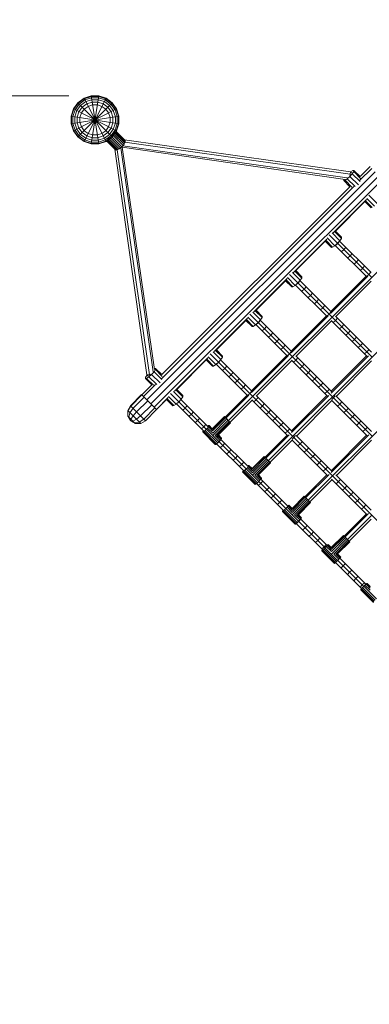
# Model space of a CAD drawing. Units: millimetres. Extents: x 12787 to 34796, y -2374 to 28330.
# Drawn here: x 18792 to 19571, y 19892 to 22090 of the extents above; entities that cross this region are included whole.
import ezdxf

# ---------------------------------------------------------------- set-up
doc = ezdxf.new("R2010")
doc.units = ezdxf.units.MM
doc.linetypes.add('ACAD_ISO03W100', pattern=[30, 12, -18])
for name, color, linetype, lineweight in [('InterSystem-dimension', 7, 'Continuous', 5), ('InterSystem-safety area', 7, 'ACAD_ISO03W100', 30), ('LINARIUM_Nr_Pióra__7', 7, 'Continuous', 0)]:
    doc.layers.add(name, color=color, linetype=linetype, lineweight=lineweight)
doc.styles.add('arial', font='arial.ttf')
doc.dimstyles.new('IS_1-50(mm)', dxfattribs={"dimtxt": 200, "dimasz": 200, "dimexe": 10, "dimexo": 50, "dimgap": 20, "dimtad": 1, "dimdec": 0, "dimrnd": 0.5, "dimzin": 0, "dimtxsty": 'arial', "dimcen": 100, "dimclrd": 256, "dimclre": 256, "dimclrt": 256, "dimadec": 1, "dimazin": 0, "dimtfac": 1, "dimtdec": 0, "dimtmove": 0, "dimatfit": 3, "dimfxl": 0, "dimtolj": 1, "dimtzin": 0, "dimlwd": -1, "dimlwe": -1, "dimarcsym": 0})

# ---------------------------------------------------------------- blocks, each defined once
blk = doc.blocks.new('mont blanc 5')
at = {"layer": 'InterSystem-safety area', "ltscale": 20, "flags": 128}
blk.add_lwpolyline([(8052.4, -655.3), (7523.7, 68.7, 0.038687), (7423.2, 186), (2521.6, 5087.6, 0.198912), (1814.5, 5380.5), (-1147.4, 5380.5, -0.198912), (-1854.5, 5673.4), (-2085.6, 5904.6, 0.414214), (-2481.6, 5904.6), (-2779, 5607.2, -0.414214), (-3486.1, 5607.2), (-3501.1, 5622.2, 1.022026), (-5631.9, 3511.4), (-5606.9, 3486.4, -0.414214), (-5606.9, 2779.3), (-5904, 2482.2, 0.414214), (-5904, 2086.2), (-5673.4, 1855.6, -0.198912), (-5380.5, 1148.5), (-5380.5, -1814.5, 0.198912), (-5087.6, -2521.6), (-5075.8, -2533.4, -0.413908), (-5075.6, -2957.4), (-5336.2, -3218.6, 1), (-3212.7, -5337.7), (-2954.7, -5079.2, -0.414519), (-2530.2, -5079), (-2521.6, -5087.6, 0.198912), (-1814.5, -5380.5), (1814.5, -5380.5, 0.198912), (2521.6, -5087.6), (3970.4, -3638.8, -0.461006), (6547.8, -3841.7), (7141.2, -4658.4, 0.414214), (8538, -4879.6), (9018.6, -4530.5, 0.414213), (9239.8, -3133.7), (8385.7, -1958.1, -0.182231), (8292.3, -1617.9, 0.195637), (7965.1, -535.8)], format="xyb", dxfattribs=at)
at = {"layer": 'LINARIUM_Nr_Pióra__7', "linetype": 'Continuous'}
for p, q in [((-4603.7, 4580.3), (-4593.7, 4593.9)), ((-4602.8, 4579.8), (-4593, 4593.2)), ((-4580.1, 4603.9), (-4593.7, 4593.9)), ((-4593.7, 4517.6), (-4517.4, 4593.9)), ((-4593.7, 4593.9), (-4517.4, 4517.6)), ((-4593, 4593.2), (-4579.6, 4603)), ((-4578.3, 4600.5), (-4591, 4591.2)), ((-4587.9, 4588.1), (-4576.3, 4596.5)), ((-4564, 4609.1), (-4580.1, 4603.9)), ((-4580.1, 4603.9), (-4531, 4507.6)), ((-4531, 4603.9), (-4580.1, 4507.6)), ((-4563.8, 4608.1), (-4579.6, 4603)), ((-4578.3, 4600.5), (-4563.4, 4605.3)), ((-4576.3, 4596.5), (-4562.7, 4600.9)), ((-4573.8, 4591.5), (-4561.8, 4595.4)), ((-4564, 4609.1), (-4547.1, 4502.4)), ((-4547.1, 4609.1), (-4564, 4502.4)), ((-4564, 4609.1), (-4547.1, 4609.1)), ((-4547.2, 4608.1), (-4563.8, 4608.1)), ((-4563.4, 4605.3), (-4547.7, 4605.3)), ((-4548.4, 4600.9), (-4562.7, 4600.9)), ((-4549.3, 4595.4), (-4561.8, 4595.4)), ((-4549.3, 4595.4), (-4537.3, 4591.5)), ((-4534.8, 4596.5), (-4548.4, 4600.9)), ((-4532.8, 4600.5), (-4547.7, 4605.3)), ((-4547.2, 4608.1), (-4531.5, 4603)), ((-4531, 4603.9), (-4547.1, 4609.1)), ((-4534.8, 4596.5), (-4523.2, 4588.1)), ((-4532.8, 4600.5), (-4520.1, 4591.2)), ((-4518, 4593.2), (-4531.5, 4603)), ((-4531, 4603.9), (-4517.4, 4593.9)), ((-4508.3, 4579.8), (-4518, 4593.2)), ((-4517.4, 4593.9), (-4507.4, 4580.3)), ((-4603.7, 4580.3), (-4608.9, 4564.2)), ((-4607.9, 4564), (-4602.8, 4579.8)), ((-4605.1, 4563.6), (-4600.2, 4578.5)), ((-4603.7, 4531.2), (-4507.4, 4580.3)), ((-4603.7, 4580.3), (-4507.4, 4531.2)), ((-4600.7, 4562.9), (-4596.3, 4576.5)), ((-4600.2, 4578.5), (-4591, 4591.2)), ((-4596.3, 4576.5), (-4587.9, 4588.1)), ((-4591.3, 4574), (-4595.2, 4562)), ((-4583.9, 4584.2), (-4591.3, 4574)), ((-4589.1, 4561.1), (-4585.8, 4571.2)), ((-4585.8, 4571.2), (-4579.6, 4579.8)), ((-4583.9, 4584.2), (-4573.8, 4591.5)), ((-4579.6, 4579.8), (-4571, 4586)), ((-4571, 4586), (-4560.9, 4589.3)), ((-4560.9, 4589.3), (-4550.2, 4589.3)), ((-4550.2, 4589.3), (-4540.1, 4586)), ((-4540.1, 4586), (-4531.5, 4579.8)), ((-4527.1, 4584.2), (-4537.3, 4591.5)), ((-4525.2, 4571.2), (-4531.5, 4579.8)), ((-4519.7, 4574), (-4527.1, 4584.2)), ((-4522, 4561.1), (-4525.2, 4571.2)), ((-4523.2, 4588.1), (-4514.8, 4576.5)), ((-4520.1, 4591.2), (-4510.8, 4578.5)), ((-4519.7, 4574), (-4515.9, 4562)), ((-4514.8, 4576.5), (-4510.3, 4562.9)), ((-4506, 4563.6), (-4510.8, 4578.5)), ((-4503.2, 4564), (-4508.3, 4579.8)), ((-4507.4, 4580.3), (-4502.2, 4564.2)), ((-4608.9, 4564.2), (-4608.9, 4547.3)), ((-4608.9, 4547.3), (-4502.2, 4564.2)), ((-4608.9, 4564.2), (-4502.2, 4547.3)), ((-4607.9, 4564), (-4607.9, 4547.4)), ((-4605.1, 4547.9), (-4605.1, 4563.6)), ((-4600.7, 4548.6), (-4600.7, 4562.9)), ((-4600.7, 4548.6), (-4596.3, 4535)), ((-4595.2, 4562), (-4595.2, 4549.5)), ((-4591.3, 4537.5), (-4595.2, 4549.5)), ((-4589.1, 4561.1), (-4589.1, 4550.4)), ((-4589.1, 4550.4), (-4585.8, 4540.3)), ((-4555.5, 4555.8), (-4555.6, 4555.8)), ((-4555.6, 4555.8), (-4555.6, 4555.7)), ((-4555.6, 4555.8), (-4555.6, 4555.8)), ((-4555.6, 4555.8), (-4555.6, 4555.8)), ((-4555.6, 4555.8), (-4555.6, 4555.8)), ((-4555.6, 4555.7), (-4555.6, 4555.7)), ((-4555.6, 4555.7), (-4555.6, 4555.7)), ((-4555.5, 4555.7), (-4555.6, 4555.7)), ((-4555.6, 4555.7), (-4555.6, 4555.7)), ((-4555.5, 4555.8), (-4555.5, 4555.8)), ((-4555.5, 4555.8), (-4555.5, 4555.8)), ((-4555.5, 4555.8), (-4555.5, 4555.8)), ((-4555.5, 4555.8), (-4555.5, 4555.8)), ((-4555.5, 4555.7), (-4555.5, 4555.8)), ((-4555.5, 4555.8), (-4555.5, 4555.8)), ((-4555.5, 4555.7), (-4555.5, 4555.7)), ((-4555.5, 4555.7), (-4555.5, 4555.7)), ((-4555.5, 4555.7), (-4555.5, 4555.7)), ((-4555.5, 4555.7), (-4555.5, 4555.7)), ((-4555.5, 4555.7), (-4555.5, 4555.7)), ((-4525.2, 4540.3), (-4522, 4550.4)), ((-4522, 4550.4), (-4522, 4561.1)), ((-4515.9, 4549.5), (-4519.7, 4537.5)), ((-4515.9, 4549.5), (-4515.9, 4562)), ((-4510.3, 4548.6), (-4514.8, 4535)), ((-4510.3, 4548.6), (-4510.3, 4562.9)), ((-4506, 4563.6), (-4506, 4547.9)), ((-4503.2, 4547.4), (-4503.2, 4564)), ((-4502.2, 4547.3), (-4502.2, 4564.2)), ((-4603.7, 4531.2), (-4608.9, 4547.3)), ((-4607.9, 4547.4), (-4602.8, 4531.7)), ((-4605.1, 4547.9), (-4600.2, 4533)), ((-4603.7, 4531.2), (-4593.7, 4517.6)), ((-4593, 4518.3), (-4602.8, 4531.7)), ((-4600.2, 4533), (-4591, 4520.3)), ((-4587.9, 4523.4), (-4596.3, 4535)), ((-4591.3, 4537.5), (-4583.9, 4527.3)), ((-4579.6, 4531.7), (-4585.8, 4540.3)), ((-4583.9, 4527.3), (-4573.8, 4519.9)), ((-4579.6, 4531.7), (-4571, 4525.4)), ((-4540.1, 4525.4), (-4531.5, 4531.7)), ((-4537.3, 4519.9), (-4527.1, 4527.3)), ((-4531.5, 4531.7), (-4525.2, 4540.3)), ((-4527.1, 4527.3), (-4519.7, 4537.5)), ((-4514.8, 4535), (-4523.2, 4523.4)), ((-4510.8, 4533), (-4520.1, 4520.3)), ((-4508.3, 4531.7), (-4518, 4518.3)), ((-4507.4, 4531.2), (-4517.4, 4517.6)), ((-4512.7, 4527.7), (-4489.5, 4504.5)), ((-4511, 4529.3), (-4488.7, 4507.1)), ((-4506, 4547.9), (-4510.8, 4533)), ((-4509.9, 4530.4), (-4488.7, 4509.2)), ((-4489.8, 4511), (-4509.5, 4530.8)), ((-4503.2, 4547.4), (-4508.3, 4531.7)), ((-4502.2, 4547.3), (-4507.4, 4531.2)), ((-4593.7, 4517.6), (-4580.1, 4507.6)), ((-4593, 4518.3), (-4579.6, 4508.5)), ((-4591, 4520.3), (-4578.3, 4511)), ((-4576.3, 4515), (-4587.9, 4523.4)), ((-4580.1, 4507.6), (-4564, 4502.4)), ((-4579.6, 4508.5), (-4563.8, 4503.4)), ((-4578.3, 4511), (-4563.4, 4506.2)), ((-4576.3, 4515), (-4562.7, 4510.5)), ((-4573.8, 4519.9), (-4561.8, 4516.1)), ((-4571, 4525.4), (-4560.9, 4522.2)), ((-4547.7, 4506.2), (-4563.4, 4506.2)), ((-4548.4, 4510.5), (-4562.7, 4510.5)), ((-4561.8, 4516.1), (-4549.3, 4516.1)), ((-4550.2, 4522.2), (-4560.9, 4522.2)), ((-4540.1, 4525.4), (-4550.2, 4522.2)), ((-4549.3, 4516.1), (-4537.3, 4519.9)), ((-4548.4, 4510.5), (-4534.8, 4515)), ((-4547.7, 4506.2), (-4532.8, 4511)), ((-4547.2, 4503.4), (-4531.5, 4508.5)), ((-4531, 4507.6), (-4547.1, 4502.4)), ((-4534.8, 4515), (-4523.2, 4523.4)), ((-4520.1, 4520.3), (-4532.8, 4511)), ((-4531.5, 4508.5), (-4518, 4518.3)), ((-4517.4, 4517.6), (-4531, 4507.6)), ((-4511, 4489.8), (-4530.8, 4509.5)), ((-4530.4, 4509.9), (-4509.2, 4488.7)), ((-4507.1, 4488.7), (-4529.3, 4511)), ((-4527.7, 4512.7), (-4504.5, 4489.5)), ((-4501.6, 4490.9), (-4525.5, 4514.9)), ((-4498.6, 4493.1), (-4522.9, 4517.4)), ((-4495.7, 4495.7), (-4520.2, 4520.2)), ((-4493.1, 4498.6), (-4517.4, 4522.9)), ((-4514.9, 4525.5), (-4490.9, 4501.6)), ((-4489.5, 4504.5), (-4490.9, 4501.6)), ((-3986.5, 4439.8), (-4490.1, 4511.3)), ((-4488.7, 4507.1), (-4489.5, 4504.5)), ((-4489.3, 4510.3), (-4488.7, 4509.2)), ((-3986.9, 4434.5), (-4489, 4506.1)), ((-4488.7, 4509.2), (-4488.7, 4507.1)), ((-4547.1, 4502.4), (-4564, 4502.4)), ((-4547.2, 4503.4), (-4563.8, 4503.4)), ((-4439.8, 3986.5), (-4511.3, 4490.1)), ((-4509.2, 4488.7), (-4510.3, 4489.3)), ((-4507.1, 4488.7), (-4509.2, 4488.7)), ((-4504.5, 4489.5), (-4507.1, 4488.7)), ((-4506.1, 4489), (-4434.5, 3986.9)), ((-4501.6, 4490.9), (-4504.5, 4489.5)), ((-4498.6, 4493.1), (-4501.6, 4490.9)), ((-4495.7, 4495.7), (-4498.6, 4493.1)), ((-4497.9, 4493.6), (-4426.1, 3993.5)), ((-4493.1, 4498.6), (-4495.7, 4495.7)), ((-4495.2, 4495.2), (-3998.5, 4423.1)), ((-4423.1, 3998.5), (-4495.2, 4495.2)), ((-4493.6, 4497.9), (-3993.5, 4426.1)), ((-4490.9, 4501.6), (-4493.1, 4498.6)), ((-4440.2, 3931.1), (-3931.1, 4440.2)), ((-3986.5, 4439.8), (-3986.9, 4434.5)), ((-3986.5, 4439.8), (-3984.2, 4437.5)), ((-3986.3, 4439.6), (-3981.3, 4442.9)), ((-3982.2, 4435.4), (-3978.9, 4440.5)), ((-3981.3, 4442.9), (-3978.6, 4443.2)), ((-3978.6, 4443.2), (-3978.9, 4440.5)), ((-3963.6, 4425.1), (-3978.9, 4440.5)), ((-3978.6, 4443.2), (-3964.8, 4429.3)), ((-3965.1, 4421), (-3938.5, 4447.6)), ((-3942.5, 4451.6), (-3964.8, 4429.3)), ((-3922.3, 4431.4), (-4431.4, 3922.3)), ((-3914.5, 4423.6), (-4423.6, 3914.5)), ((-4001.2, 4420.5), (-4000.9, 4422.9)), ((-3998.5, 4420.9), (-4001.2, 4420.5)), ((-3987.4, 4406.7), (-4001.2, 4420.5)), ((-3993.5, 4424.1), (-3998.5, 4420.9)), ((-3998.5, 4420.9), (-3983.2, 4405.6)), ((-3987.5, 4429.5), (-3993.5, 4424.1)), ((-3993.5, 4424.1), (-3976.2, 4406.8)), ((-3986.9, 4434.5), (-3988, 4431.6)), ((-3982.2, 4435.4), (-3987.5, 4429.5)), ((-3968.7, 4410.6), (-3987.5, 4429.5)), ((-3986.9, 4434.5), (-3986, 4433.6)), ((-3982.2, 4435.4), (-3964.9, 4418.1)), ((-4407, 3979), (-3979, 4407)), ((-4406.7, 3987.4), (-3987.4, 4406.7)), ((-4024.8, 4303.9), (-3950.3, 4378.3)), ((-3954.2, 4373.6), (-4020, 4307.8)), ((-3954.2, 4373.6), (-3940.4, 4359.7)), ((-3953, 4375.3), (-3937.7, 4360)), ((-3950, 4380.6), (-3932.7, 4363.3)), ((-3945.5, 4387.5), (-3865.6, 4307.6)), ((-4020, 4307.8), (-4006.2, 4294)), ((-4113.2, 4215.5), (-4038.7, 4289.9)), ((-4042.6, 4285.2), (-4108.4, 4219.4)), ((-4028.8, 4271.3), (-4042.6, 4285.2)), ((-4041.4, 4287), (-4026.1, 4271.7)), ((-4038.4, 4292.2), (-4021.1, 4274.9)), ((-4033.9, 4299.1), (-3939.5, 4204.7)), ((-4009.8, 4286.2), (-4027.1, 4303.6)), ((-4021.8, 4306.6), (-4006.5, 4291.3)), ((-4009.8, 4286.2), (-4015.1, 4280.3)), ((-4010.5, 4285.4), (-3940, 4215)), ((-4006.5, 4291.3), (-4009.8, 4286.2)), ((-4006.5, 4291.3), (-4006.2, 4294)), ((-4028.8, 4271.3), (-4026.1, 4271.7)), ((-4021.1, 4274.9), (-4026.1, 4271.7)), ((-4015.1, 4280.3), (-4021.1, 4274.9)), ((-4020.3, 4275.6), (-3949.8, 4205.2)), ((-4019.3, 4276.5), (-4014.8, 4280)), ((-4011.3, 4284.5), (-4014.8, 4280)), ((-4001, 4266.1), (-4006.4, 4261.8)), ((-3996.6, 4271.6), (-4001, 4266.1)), ((-3884.7, 4258.4), (-4258.4, 3884.7)), ((-3987.1, 4252.2), (-3992.5, 4247.9)), ((-3982.7, 4257.7), (-3987.1, 4252.2)), ((-3973.2, 4238.3), (-3968.8, 4243.8)), ((-4094.6, 4205.6), (-4108.4, 4219.4)), ((-3978.6, 4234), (-3973.2, 4238.3)), ((-3964.6, 4220), (-3959.2, 4224.4)), ((-3954.8, 4229.8), (-3959.2, 4224.4)), ((-4201.5, 4127.1), (-4127.1, 4201.5)), ((-4131, 4196.8), (-4196.8, 4131)), ((-4117.2, 4183), (-4131, 4196.8)), ((-4114.5, 4183.3), (-4129.8, 4198.6)), ((-4109.5, 4186.5), (-4126.8, 4203.9)), ((-4122.3, 4210.7), (-4027.9, 4116.3)), ((-4098.1, 4197.8), (-4115.5, 4215.2)), ((-4110.2, 4218.2), (-4094.9, 4202.9)), ((-4098.1, 4197.8), (-4103.5, 4191.9)), ((-4098.9, 4197), (-4028.4, 4126.6)), ((-4094.9, 4202.9), (-4098.1, 4197.8)), ((-4094.6, 4205.6), (-4094.9, 4202.9)), ((-4029.9, 4128.1), (-3951.4, 4206.7)), ((-4029.9, 4124.3), (-3947.5, 4206.7)), ((-3945.3, 4210.4), (-3950.7, 4206)), ((-3945.3, 4210.4), (-3940.9, 4215.8)), ((-4117.2, 4183), (-4114.5, 4183.3)), ((-4114.5, 4183.3), (-4109.5, 4186.5)), ((-4109.5, 4186.5), (-4103.5, 4191.9)), ((-4108.7, 4187.2), (-4038.2, 4116.8)), ((-4103.2, 4191.6), (-4107.7, 4188.1)), ((-4103.2, 4191.6), (-4099.7, 4196.1)), ((-4094.8, 4173.4), (-4089.4, 4177.7)), ((-4089.4, 4177.7), (-4085, 4183.2)), ((-3940.2, 4195.6), (-4018.8, 4117)), ((-3795.4, 4169), (-4169, 3795.4)), ((-4075.5, 4163.9), (-4080.9, 4159.5)), ((-4075.5, 4163.9), (-4071.1, 4169.3)), ((-4057.2, 4155.4), (-4061.6, 4149.9)), ((-4196.8, 4131), (-4183, 4117.2)), ((-4067, 4145.6), (-4061.6, 4149.9)), ((-4053, 4131.6), (-4047.6, 4136)), ((-4047.6, 4136), (-4043.2, 4141.4)), ((-4289.9, 4038.7), (-4215.5, 4113.2)), ((-4202.9, 4094.9), (-4218.2, 4110.2)), ((-4215.2, 4115.5), (-4197.8, 4098.1)), ((-4210.7, 4122.3), (-4116.3, 4027.9)), ((-4186.5, 4109.5), (-4203.9, 4126.8)), ((-4183.3, 4114.5), (-4198.6, 4129.8)), ((-4186.5, 4109.5), (-4191.9, 4103.5)), ((-4186.5, 4109.5), (-4183.3, 4114.5)), ((-4183, 4117.2), (-4183.3, 4114.5)), ((-4118.3, 4039.7), (-4039.7, 4118.3)), ((-4118.3, 4035.9), (-4035.9, 4118.3)), ((-4033.7, 4122.1), (-4039.1, 4117.6)), ((-4029.3, 4127.4), (-4033.7, 4122.1)), ((-4027.2, 4115.6), (-3938.5, 4026.9)), ((-4015.3, 4113.4), (-4019.7, 4108.1)), ((-4019.5, 4117.6), (-3939.1, 4037.3)), ((-4219.4, 4108.4), (-4285.2, 4042.6)), ((-4205.6, 4094.6), (-4219.4, 4108.4)), ((-4205.6, 4094.6), (-4202.9, 4094.9)), ((-4197.8, 4098.1), (-4202.9, 4094.9)), ((-4191.9, 4103.5), (-4197.8, 4098.1)), ((-4197, 4098.9), (-4126.6, 4028.4)), ((-4191.6, 4103.2), (-4196.1, 4099.7)), ((-4188.1, 4107.7), (-4191.6, 4103.2)), ((-4187.2, 4108.7), (-4116.8, 4038.2)), ((-4177.7, 4089.4), (-4183.2, 4085)), ((-4177.7, 4089.4), (-4173.4, 4094.8)), ((-4028.6, 4107.2), (-4107.2, 4028.6)), ((-4029.3, 4107.8), (-3948.9, 4027.5)), ((-4025.1, 4103.6), (-4019.7, 4108.1)), ((-4011, 4089.6), (-4005.7, 4094.1)), ((-4005.7, 4094.1), (-4001.2, 4099.4)), ((-4163.9, 4075.5), (-4169.3, 4071.1)), ((-4163.9, 4075.5), (-4159.5, 4080.9)), ((-4145.6, 4067), (-4149.9, 4061.6)), ((-4080.6, 3706.9), (-3706.9, 4080.6)), ((-3991.7, 4080.1), (-3997, 4075.6)), ((-3987.2, 4085.4), (-3991.7, 4080.1)), ((-3982.9, 4061.5), (-3977.7, 4066)), ((-3973.1, 4071.3), (-3977.7, 4066)), ((-4149.9, 4061.6), (-4155.4, 4057.2)), ((-4136, 4047.6), (-4141.4, 4043.2)), ((-4136, 4047.6), (-4131.6, 4053)), ((-3968.9, 4047.5), (-3963.6, 4052)), ((-3963.6, 4052), (-3959.1, 4057.3)), ((-3949.5, 4037.9), (-3945, 4043.2)), ((-4378.3, 3950.3), (-4303.9, 4024.8)), ((-4306.6, 4021.8), (-4291.3, 4006.5)), ((-4303.6, 4027.1), (-4286.2, 4009.8)), ((-4299.1, 4033.9), (-4204.7, 3939.5)), ((-4274.9, 4021.1), (-4292.2, 4038.4)), ((-4271.7, 4026.1), (-4287, 4041.4)), ((-4285.2, 4042.6), (-4271.3, 4028.8)), ((-4274.9, 4021.1), (-4280.3, 4015.1)), ((-4274.9, 4021.1), (-4271.7, 4026.1)), ((-4271.3, 4028.8), (-4271.7, 4026.1)), ((-4206.7, 3951.4), (-4128.1, 4029.9)), ((-4206.7, 3947.5), (-4124.3, 4029.9)), ((-4122.1, 4033.7), (-4127.4, 4029.3)), ((-4122.1, 4033.7), (-4117.6, 4039.1)), ((-4115.6, 4027.2), (-4026.9, 3938.5)), ((-4103.6, 4025.1), (-4108.1, 4019.7)), ((-4107.8, 4029.3), (-4027.5, 3948.9)), ((-3946.2, 4029.4), (-4029.4, 3946.2)), ((-3950.4, 4029), (-4029, 3950.4)), ((-3949.5, 4037.9), (-3954.8, 4033.4)), ((-4422.9, 4000.9), (-4420.5, 4001.2)), ((-4420.9, 3998.5), (-4420.5, 4001.2)), ((-4406.7, 3987.4), (-4420.5, 4001.2)), ((-4307.8, 4020), (-4373.6, 3954.2)), ((-4294, 4006.2), (-4307.8, 4020)), ((-4294, 4006.2), (-4291.3, 4006.5)), ((-4291.3, 4006.5), (-4286.2, 4009.8)), ((-4286.2, 4009.8), (-4280.3, 4015.1)), ((-4285.4, 4010.5), (-4215, 3940)), ((-4284.5, 4011.3), (-4280, 4014.8)), ((-4280, 4014.8), (-4276.5, 4019.3)), ((-4275.6, 4020.3), (-4205.2, 3949.8)), ((-4266.1, 4001), (-4271.6, 3996.6)), ((-4266.1, 4001), (-4261.8, 4006.4)), ((-4117, 4018.8), (-4195.6, 3940.2)), ((-4117.6, 4019.5), (-4037.3, 3939.1)), ((-4113.4, 4015.3), (-4108.1, 4019.7)), ((-4099.4, 4001.2), (-4094.1, 4005.7)), ((-4094.1, 4005.7), (-4089.6, 4011)), ((-4017.8, 3939.3), (-3939.3, 4017.8)), ((-4442.9, 3981.3), (-4443.2, 3978.6)), ((-4443.2, 3978.6), (-4440.5, 3978.9)), ((-4429.3, 3964.8), (-4443.2, 3978.6)), ((-4442.9, 3981.3), (-4439.6, 3986.3)), ((-4435.4, 3982.2), (-4440.5, 3978.9)), ((-4440.5, 3978.9), (-4425.1, 3963.6)), ((-4439.8, 3986.5), (-4434.5, 3986.9)), ((-4439.8, 3986.5), (-4437.5, 3984.2)), ((-4429.5, 3987.5), (-4435.4, 3982.2)), ((-4418.1, 3964.9), (-4435.4, 3982.2)), ((-4434.5, 3986.9), (-4431.6, 3988)), ((-4433.6, 3986), (-4434.5, 3986.9)), ((-4429.5, 3987.5), (-4424.1, 3993.5)), ((-4429.5, 3987.5), (-4410.6, 3968.7)), ((-4424.1, 3993.5), (-4420.9, 3998.5)), ((-4424.1, 3993.5), (-4406.8, 3976.2)), ((-4405.6, 3983.2), (-4420.9, 3998.5)), ((-4257.7, 3982.7), (-4252.2, 3987.1)), ((-4247.9, 3992.5), (-4252.2, 3987.1)), ((-4234, 3978.6), (-4238.3, 3973.2)), ((-4085.4, 3987.2), (-4080.1, 3991.7)), ((-4080.1, 3991.7), (-4075.6, 3997)), ((-4066, 3977.7), (-4071.3, 3973.1)), ((-4066, 3977.7), (-4061.5, 3982.9)), ((-4429.3, 3964.8), (-4451.6, 3942.5)), ((-4447.6, 3938.5), (-4421, 3965.1)), ((-4243.8, 3968.8), (-4238.3, 3973.2)), ((-4229.8, 3954.8), (-4224.4, 3959.2)), ((-4220, 3964.6), (-4224.4, 3959.2)), ((-4057.3, 3959.1), (-4052, 3963.6)), ((-4047.5, 3968.9), (-4052, 3963.6)), ((-4451.7, 3942.6), (-4476.4, 3917.8)), ((-4475.7, 3917.1), (-4451, 3941.9)), ((-4446, 3936.8), (-4470.7, 3912.1)), ((-4451.7, 3942.6), (-4418.3, 3909.2)), ((-4418.9, 3909.8), (-4392.3, 3936.4)), ((-4379.6, 3918.1), (-4394.9, 3933.4)), ((-4391.9, 3938.7), (-4374.6, 3921.4)), ((-4387.5, 3945.5), (-4307.6, 3865.6)), ((-4363.3, 3932.7), (-4380.6, 3950)), ((-4360, 3937.7), (-4375.3, 3953)), ((-4359.7, 3940.4), (-4373.6, 3954.2)), ((-4360, 3937.7), (-4363.3, 3932.7)), ((-4359.7, 3940.4), (-4360, 3937.7)), ((-4265.9, 3892.2), (-4216.5, 3941.6)), ((-4264, 3890.3), (-4212.7, 3941.5)), ((-4215.8, 3940.9), (-4210.4, 3945.3)), ((-4210.4, 3945.3), (-4206, 3950.7)), ((-4204, 3938.8), (-4115.3, 3850.1)), ((-4196.5, 3931.3), (-4192, 3936.7)), ((-4196.2, 3940.9), (-4115.9, 3860.6)), ((-4034.5, 3941), (-4117.8, 3857.8)), ((-4038.8, 3940.6), (-4117.4, 3862)), ((-4043.2, 3945), (-4037.9, 3949.5)), ((-4037.9, 3949.5), (-4033.4, 3954.8)), ((-4023.9, 3935.5), (-4028.1, 3931.8)), ((-4026.3, 3937.9), (-3938.3, 3849.9)), ((-4023.9, 3935.5), (-4020.1, 3939.7)), ((-4018.7, 3940.1), (-3939.2, 3860.6)), ((-4476.4, 3917.8), (-4482.7, 3907.1)), ((-4475.7, 3917.1), (-4482.1, 3906.5)), ((-4470.7, 3912.1), (-4477.7, 3902.1)), ((-4476.4, 3917.8), (-4443.1, 3884.4)), ((-4462.8, 3904.2), (-4438, 3928.9)), ((-4454, 3895.4), (-4429.3, 3920.1)), ((-4446.8, 3888.2), (-4422, 3912.9)), ((-4396.2, 3931.6), (-4418.5, 3909.3)), ((-4382.4, 3917.8), (-4396.2, 3931.6)), ((-4382.4, 3917.8), (-4379.6, 3918.1)), ((-4379.6, 3918.1), (-4374.6, 3921.4)), ((-4374.6, 3921.4), (-4368.6, 3926.7)), ((-4373.8, 3922.1), (-4312.9, 3861.2)), ((-4372.9, 3922.9), (-4368.4, 3926.4)), ((-4363.3, 3932.7), (-4368.6, 3926.7)), ((-4368.4, 3926.4), (-4364.9, 3930.9)), ((-4364, 3931.9), (-4303.1, 3871)), ((-4360, 3908.3), (-4354.5, 3912.6)), ((-4350.2, 3918.1), (-4354.5, 3912.6)), ((-4205.4, 3930.4), (-4254.7, 3881.1)), ((-4206, 3931.1), (-4125.7, 3850.8)), ((-4196.5, 3931.3), (-4201.8, 3926.9)), ((-4182.5, 3917.3), (-4187.8, 3912.8)), ((-4182.5, 3917.3), (-4178, 3922.6)), ((-4106.2, 3850.9), (-4027.6, 3929.5)), ((-4028.5, 3930.3), (-3949, 3850.8)), ((-4009.8, 3921.4), (-4014.9, 3916.8)), ((-4005.2, 3926.6), (-4009.8, 3921.4)), ((-3995.7, 3907.3), (-3991, 3912.4)), ((-4482.8, 3894.8), (-4482.7, 3907.1)), ((-4482.8, 3894.8), (-4476.7, 3884.2)), ((-4482.8, 3894.8), (-4466.1, 3878.1)), ((-4482.7, 3907.1), (-4453.8, 3878.2)), ((-4482.1, 3906.5), (-4482.4, 3894.4)), ((-4482.4, 3894.4), (-4476.7, 3884.2)), ((-4477.7, 3902.1), (-4479.9, 3891.9)), ((-4479.9, 3891.9), (-4476.7, 3884.2)), ((-4476, 3887.9), (-4470.9, 3895.3)), ((-4470.9, 3895.3), (-4462.8, 3904.2)), ((-4463.3, 3887.7), (-4454, 3895.4)), ((-4443.1, 3884.4), (-4418.3, 3909.2)), ((-4346.1, 3894.3), (-4340.6, 3898.7)), ((-4336.3, 3904.1), (-4340.6, 3898.7)), ((-4326.7, 3884.8), (-4322.4, 3890.2)), ((-4294.5, 3866.7), (-4267.4, 3893.7)), ((-4266.4, 3892.7), (-4294, 3865.1)), ((-4293.6, 3861.7), (-4264.5, 3890.8)), ((-4267.4, 3893.7), (-4253.5, 3879.8)), ((-4168.5, 3903.3), (-4173.8, 3898.8)), ((-4164, 3908.6), (-4168.5, 3903.3)), ((-4159.7, 3884.8), (-4154.4, 3889.3)), ((-4149.9, 3894.5), (-4154.4, 3889.3)), ((-4000.8, 3902.6), (-3995.7, 3907.3)), ((-3981.5, 3893.2), (-3986.7, 3888.5)), ((-3976.9, 3898.3), (-3981.5, 3893.2)), ((-4476.7, 3884.2), (-4476, 3887.9)), ((-4471.6, 3883.6), (-4476.7, 3884.2)), ((-4468, 3880), (-4476.7, 3884.2)), ((-4466.1, 3878.1), (-4476.7, 3884.2)), ((-4463.3, 3887.7), (-4471.6, 3883.6)), ((-4457, 3881.4), (-4468, 3880)), ((-4466.1, 3878.1), (-4453.8, 3878.2)), ((-4457, 3881.4), (-4446.8, 3888.2)), ((-4443.1, 3884.4), (-4453.8, 3878.2)), ((-4326.7, 3884.8), (-4332.2, 3880.4)), ((-4318.2, 3866.5), (-4312.8, 3870.9)), ((-4308.4, 3876.3), (-4312.8, 3870.9)), ((-4307.3, 3865.3), (-4304.7, 3868.1)), ((-4302.6, 3870.7), (-4304.7, 3868.1)), ((-4293.4, 3856.9), (-4304.7, 3868.1)), ((-4304.4, 3872.4), (-4304.5, 3872.3)), ((-4304.4, 3872.4), (-4302.4, 3873.6)), ((-4302.6, 3870.7), (-4301.5, 3872.6)), ((-4293.6, 3861.7), (-4302.6, 3870.7)), ((-4302.4, 3873.6), (-4301.4, 3873.6)), ((-4301.4, 3873.6), (-4301.5, 3872.6)), ((-4301.5, 3872.6), (-4294, 3865.1)), ((-4294.5, 3866.7), (-4301.4, 3873.6)), ((-4262, 3888.3), (-4293.4, 3856.9)), ((-4259.2, 3885.5), (-4293.4, 3851.4)), ((-4288.1, 3851.5), (-4256.7, 3883)), ((-4254.7, 3881), (-4283.8, 3851.8)), ((-4253.5, 3879.9), (-4281.1, 3852.3)), ((-4280.5, 3852.7), (-4253.5, 3879.8)), ((-4145.6, 3870.7), (-4140.4, 3875.2)), ((-4140.4, 3875.2), (-4135.8, 3880.5)), ((-3972.5, 3874.3), (-3967.4, 3879)), ((-3967.4, 3879), (-3962.7, 3884.1)), ((-3953.3, 3864.9), (-3948.6, 3870)), ((-4315.5, 3860.5), (-4315.6, 3859.5)), ((-4314.6, 3859.6), (-4315.6, 3859.5)), ((-4287.7, 3831.6), (-4315.6, 3859.5)), ((-4315.5, 3860.5), (-4314.4, 3862.4)), ((-4314.6, 3859.6), (-4312.6, 3860.7)), ((-4314.6, 3859.6), (-4286.7, 3831.7)), ((-4314.3, 3862.5), (-4314.4, 3862.4)), ((-4312.6, 3860.7), (-4310.1, 3862.7)), ((-4312.6, 3860.7), (-4284.8, 3832.8)), ((-4307.3, 3865.3), (-4310.1, 3862.7)), ((-4310.1, 3862.7), (-4282.2, 3834.9)), ((-4307.3, 3865.3), (-4218.9, 3776.9)), ((-4288.1, 3851.5), (-4276.8, 3840.3)), ((-4283.8, 3851.8), (-4274.8, 3842.8)), ((-4273.6, 3844.8), (-4281.1, 3852.3)), ((-4273.6, 3845.8), (-4280.5, 3852.7)), ((-4273.6, 3845.8), (-4273.6, 3844.8)), ((-4127.2, 3852.2), (-4176.5, 3802.8)), ((-4122.9, 3852.6), (-4174.6, 3800.9)), ((-4126.3, 3861.2), (-4131.6, 3856.6)), ((-4121.8, 3866.4), (-4126.3, 3861.2)), ((-4112.2, 3847.1), (-4116.5, 3843.4)), ((-4114.7, 3849.5), (-4026.6, 3761.5)), ((-4112.2, 3847.1), (-4108.5, 3851.3)), ((-4107.1, 3851.7), (-4027.6, 3772.2)), ((-3945.7, 3852.9), (-4029.7, 3768.9)), ((-4028.9, 3773.5), (-3950.3, 3852.1)), ((-3958.4, 3860.2), (-3953.3, 3864.9)), ((-4286.7, 3831.7), (-4287.7, 3831.6)), ((-4284.8, 3832.8), (-4286.7, 3831.7)), ((-4282.2, 3834.9), (-4284.8, 3832.8)), ((-4284.7, 3832.9), (-4224.1, 3772.4)), ((-4279.4, 3837.5), (-4282.2, 3834.9)), ((-4276.8, 3840.3), (-4279.4, 3837.5)), ((-4274.8, 3842.8), (-4276.8, 3840.3)), ((-4270.9, 3828.9), (-4276.2, 3824.5)), ((-4274.9, 3842.7), (-4214.3, 3782.2)), ((-4273.6, 3844.8), (-4274.8, 3842.8)), ((-4266.4, 3834.3), (-4270.9, 3828.9)), ((-4165.4, 3791.7), (-4116, 3841.1)), ((-4116.9, 3841.9), (-4037.3, 3762.4)), ((-4103.3, 3828.4), (-4098.2, 3833)), ((-4093.5, 3838.2), (-4098.2, 3833)), ((-4084, 3818.9), (-4079.4, 3824)), ((-4017.8, 3762.4), (-3939.2, 3841)), ((-4262.2, 3810.4), (-4256.9, 3814.9)), ((-4252.4, 3820.2), (-4256.9, 3814.9)), ((-4238.3, 3806.2), (-4242.8, 3800.9)), ((-4178.4, 3804.7), (-4205.4, 3777.6)), ((-4177.5, 3803.8), (-4205.1, 3776.3)), ((-4204.9, 3772.9), (-4175.8, 3802.1)), ((-4178.4, 3804.7), (-4164.3, 3790.6)), ((-4089.2, 3814.2), (-4084, 3818.9)), ((-4069.9, 3804.8), (-4075.1, 3800.1)), ((-4069.9, 3804.8), (-4065.3, 3809.9)), ((-4242.8, 3800.9), (-4248.1, 3796.4)), ((-4234, 3782.3), (-4228.8, 3786.8)), ((-4228.8, 3786.8), (-4224.2, 3792.1)), ((-4216.1, 3779.6), (-4218.7, 3776.8)), ((-4214, 3782), (-4216.1, 3779.6)), ((-4216.1, 3779.6), (-4204.7, 3768.2)), ((-4215.1, 3783.1), (-4215.2, 3783)), ((-4215.1, 3783.1), (-4213.3, 3784.4)), ((-4212.7, 3783.8), (-4214, 3782)), ((-4214, 3782), (-4204.9, 3772.9)), ((-4213.3, 3784.4), (-4212.5, 3784.7)), ((-4212.5, 3784.7), (-4212.7, 3783.8)), ((-4205.1, 3776.3), (-4212.7, 3783.8)), ((-4212.5, 3784.7), (-4205.4, 3777.6)), ((-4204.7, 3768.2), (-4173.3, 3799.6)), ((-4170.6, 3796.9), (-4204.7, 3762.7)), ((-4199.4, 3762.8), (-4167.9, 3794.2)), ((-4194.9, 3763), (-4165.8, 3792.1)), ((-4164.5, 3790.9), (-4192.1, 3763.3)), ((-4191.4, 3763.6), (-4164.3, 3790.6)), ((-4055.8, 3790.6), (-4060.9, 3786)), ((-4055.8, 3790.6), (-4051.1, 3795.8)), ((-4037, 3781.6), (-4041.7, 3776.5)), ((-4226.6, 3770.5), (-4226.4, 3771.3)), ((-4226.6, 3770.5), (-4225.8, 3770.7)), ((-4226.6, 3770.5), (-4198.5, 3742.4)), ((-4226.4, 3771.3), (-4225.1, 3773.1)), ((-4225.8, 3770.7), (-4224, 3772)), ((-4197.6, 3742.6), (-4225.8, 3770.7)), ((-4225, 3773.2), (-4225.1, 3773.1)), ((-4221.5, 3774.2), (-4224, 3772)), ((-4224, 3772), (-4195.9, 3743.9)), ((-4218.7, 3776.8), (-4221.5, 3774.2)), ((-4221.5, 3774.2), (-4193.4, 3746)), ((-4218.7, 3776.8), (-4130.5, 3688.5)), ((-4199.4, 3762.8), (-4188, 3751.5)), ((-4194.9, 3763), (-4185.9, 3753.9)), ((-4184.6, 3755.7), (-4192.1, 3763.3)), ((-4191.4, 3763.6), (-4184.3, 3756.5)), ((-4088.1, 3714.4), (-4038.7, 3763.7)), ((-4034.1, 3764.5), (-4086.2, 3712.5)), ((-4041.7, 3776.5), (-4046.8, 3771.8)), ((-4027.9, 3762), (-4027.5, 3762.4)), ((-4027.5, 3762.4), (-4027.2, 3762.7)), ((-4026.3, 3761.1), (-3272.9, 3007.8)), ((-4018.9, 3763.5), (-3940, 3684.7)), ((-4197.6, 3742.6), (-4198.5, 3742.4)), ((-4195.9, 3743.9), (-4197.6, 3742.6)), ((-4193.4, 3746), (-4195.9, 3743.9)), ((-4195.8, 3744), (-4135.5, 3683.8)), ((-4190.6, 3748.7), (-4193.4, 3746)), ((-4191.7, 3740), (-4186.5, 3744.6)), ((-4188, 3751.5), (-4190.6, 3748.7)), ((-4185.9, 3753.9), (-4188, 3751.5)), ((-4186.5, 3744.6), (-4181.9, 3749.8)), ((-4186, 3753.8), (-4125.7, 3693.6)), ((-4184.6, 3755.7), (-4185.9, 3753.9)), ((-4184.3, 3756.5), (-4184.6, 3755.7)), ((-4172.4, 3730.5), (-4167.8, 3735.7)), ((-4076.9, 3703.3), (-4027.6, 3752.6)), ((-4028.7, 3753.7), (-3949.8, 3674.9)), ((-4013.4, 3748.2), (-4018.4, 3743.5)), ((-4008.6, 3753.3), (-4013.4, 3748.2)), ((-3994.4, 3739.1), (-3999.2, 3734.1)), ((-4172.4, 3730.5), (-4177.6, 3725.9)), ((-4163.5, 3711.7), (-4158.3, 3716.4)), ((-4158.3, 3716.4), (-4153.7, 3721.5)), ((-4089.6, 3715.9), (-4116.6, 3688.8)), ((-4088.9, 3715.2), (-4116.5, 3687.6)), ((-4116.4, 3684.4), (-4087.3, 3713.6)), ((-4089.6, 3715.9), (-4075.5, 3701.8)), ((-3999.2, 3734.1), (-4004.2, 3729.3)), ((-3985.1, 3719.9), (-3990.1, 3715.1)), ((-3985.1, 3719.9), (-3980.3, 3724.9)), ((-4149.3, 3697.6), (-4144.2, 3702.3)), ((-4139.5, 3707.4), (-4144.2, 3702.3)), ((-4127.7, 3691.2), (-4125.5, 3693.6)), ((-4126.1, 3694), (-4126, 3694.1)), ((-4124.4, 3695.5), (-4126, 3694.1)), ((-4124.1, 3695.2), (-4125.5, 3693.6)), ((-4125.5, 3693.6), (-4116.4, 3684.4)), ((-4124.4, 3695.5), (-4123.7, 3695.9)), ((-4124.1, 3695.2), (-4123.7, 3695.9)), ((-4116.5, 3687.6), (-4124.1, 3695.2)), ((-4116.6, 3688.8), (-4123.7, 3695.9)), ((-4116.3, 3679.8), (-4084.9, 3711.2)), ((-4082.2, 3708.5), (-4116.3, 3674.3)), ((-4079.5, 3705.8), (-4110.9, 3674.4)), ((-4106.4, 3674.5), (-4077.3, 3703.6)), ((-4103.5, 3674.6), (-4075.9, 3702.2)), ((-4075.5, 3701.8), (-4102.5, 3674.7)), ((-3975.9, 3700.9), (-3970.9, 3705.7)), ((-3970.9, 3705.7), (-3966.1, 3710.7)), ((-3961.7, 3686.7), (-3956.7, 3691.6)), ((-3956.7, 3691.6), (-3951.9, 3696.5)), ((-4137.8, 3681.8), (-4137.5, 3682.4)), ((-4137.8, 3681.8), (-4137.2, 3682.2)), ((-4137.8, 3681.8), (-4109.6, 3653.5)), ((-4136, 3684.1), (-4137.5, 3682.4)), ((-4137.2, 3682.2), (-4135.5, 3683.6)), ((-4137.2, 3682.2), (-4108.9, 3653.9)), ((-4135.9, 3684.2), (-4136, 3684.1)), ((-4135.5, 3683.6), (-4133.1, 3685.8)), ((-4135.5, 3683.6), (-4107.3, 3655.3)), ((-4130.4, 3688.5), (-4133.1, 3685.8)), ((-4133.1, 3685.8), (-4104.9, 3657.5)), ((-4127.7, 3691.2), (-4130.4, 3688.5)), ((-4130.4, 3688.5), (-4043.1, 3601.2)), ((-4127.7, 3691.2), (-4116.3, 3679.8)), ((-4099.5, 3662.9), (-4110.9, 3674.4)), ((-4106.4, 3674.5), (-4097.3, 3665.3)), ((-4103.5, 3674.6), (-4095.9, 3667)), ((-4095.5, 3667.7), (-4102.5, 3674.7)), ((-4000.5, 3626.8), (-3951.1, 3676.2)), ((-3998.6, 3624.9), (-3946.1, 3677.3)), ((-3938.8, 3673.5), (-3993, 3619.3)), ((-4108.9, 3653.9), (-4109.6, 3653.5)), ((-4107.3, 3655.3), (-4108.9, 3653.9)), ((-4104.9, 3657.5), (-4107.3, 3655.3)), ((-4107.2, 3655.4), (-4048, 3596.3)), ((-4101.8, 3659.8), (-4106.8, 3655.1)), ((-4102.2, 3660.2), (-4104.9, 3657.5)), ((-4099.5, 3662.9), (-4102.2, 3660.2)), ((-4097, 3664.9), (-4101.8, 3659.8)), ((-4097.3, 3665.3), (-4099.5, 3662.9)), ((-4097.4, 3665.2), (-4038.2, 3606.1)), ((-4095.9, 3667), (-4097.3, 3665.3)), ((-4095.5, 3667.7), (-4095.9, 3667)), ((-4082.8, 3650.7), (-4087.6, 3645.7)), ((-3940, 3665), (-3989.4, 3615.7)), ((-4087.6, 3645.7), (-4092.6, 3640.9)), ((-4073.5, 3631.5), (-4078.4, 3626.7)), ((-4073.5, 3631.5), (-4068.6, 3636.5)), ((-4029, 3601.2), (-4002, 3628.3)), ((-4001.4, 3627.7), (-4029, 3600.1)), ((-4029, 3597), (-3999.8, 3626.2)), ((-4002, 3628.3), (-3987.8, 3614.2)), ((-4059.3, 3617.3), (-4064.3, 3612.5)), ((-4059.3, 3617.3), (-4054.5, 3622.3)), ((-4045.1, 3603.2), (-4040.3, 3608.1)), ((-4040.4, 3603.8), (-4043.1, 3601.1)), ((-4040.4, 3603.8), (-4038.1, 3606.2)), ((-4028.9, 3592.4), (-4040.4, 3603.8)), ((-4038.4, 3606.2), (-4038.3, 3606.3)), ((-4038.3, 3606.3), (-4036.7, 3607.8)), ((-4036.6, 3607.7), (-4038.1, 3606.2)), ((-4029, 3597), (-4038.1, 3606.2)), ((-4036.1, 3608.3), (-4036.7, 3607.8)), ((-4036.1, 3608.3), (-4036.6, 3607.7)), ((-4036.6, 3607.7), (-4029, 3600.1)), ((-4029, 3601.2), (-4036.1, 3608.3)), ((-3997.5, 3623.8), (-4028.9, 3592.4)), ((-3994.8, 3621.1), (-4028.9, 3587)), ((-3992.1, 3618.4), (-4023.5, 3587)), ((-3989.8, 3616.2), (-4019, 3587)), ((-3988.3, 3614.7), (-4015.9, 3587.1)), ((-3987.8, 3614.2), (-4014.9, 3587.1)), ((-4049.8, 3594.8), (-4050.3, 3594.2)), ((-4049.7, 3594.7), (-4050.3, 3594.2)), ((-4050.3, 3594.2), (-4022, 3565.9)), ((-4050.1, 3598.3), (-4045.1, 3603.2)), ((-4048.3, 3596.3), (-4049.8, 3594.8)), ((-4048.1, 3596.2), (-4049.7, 3594.7)), ((-4021.4, 3566.4), (-4049.7, 3594.7)), ((-4048.3, 3596.3), (-4048.2, 3596.4)), ((-4045.8, 3598.4), (-4048.1, 3596.2)), ((-4048.1, 3596.2), (-4019.8, 3567.9)), ((-4045.8, 3598.4), (-4043.1, 3601.1)), ((-4017.5, 3570.2), (-4045.8, 3598.4)), ((-4043.1, 3601.1), (-3928.5, 3486.6)), ((-4012.1, 3575.6), (-4023.5, 3587)), ((-4009.8, 3577.9), (-4019, 3587)), ((-4008.3, 3579.5), (-4015.9, 3587.1)), ((-4014.9, 3587.1), (-4007.8, 3580)), ((-4021.4, 3566.4), (-4022, 3565.9)), ((-4019.8, 3567.9), (-4021.4, 3566.4)), ((-4017.5, 3570.2), (-4019.8, 3567.9)), ((-4019.7, 3568), (-3961.6, 3509.8)), ((-4014.8, 3572.9), (-4017.5, 3570.2)), ((-4012.1, 3575.6), (-4014.8, 3572.9)), ((-4009.8, 3577.9), (-4012.1, 3575.6)), ((-4009.9, 3577.8), (-3951.8, 3519.6)), ((-4008.3, 3579.5), (-4009.8, 3577.9)), ((-4007.8, 3580), (-4008.3, 3579.5)), ((-4002.6, 3560.7), (-4007.5, 3555.7)), ((-3997.7, 3565.5), (-4002.6, 3560.7)), ((-3988.4, 3546.5), (-3993.3, 3541.5)), ((-3983.5, 3551.3), (-3988.4, 3546.5)), ((-3974.3, 3532.3), (-3979.1, 3527.4)), ((-3969.3, 3537.2), (-3974.3, 3532.3)), ((-3964.9, 3513.2), (-3960.1, 3518.2)), ((-3955.1, 3523), (-3960.1, 3518.2)), ((-3956.8, 3514.8), (-3954, 3517.5)), ((-3951.7, 3519.7), (-3954, 3517.5)), ((-3954, 3517.5), (-3942.6, 3506.1)), ((-3951.7, 3519.7), (-3950, 3521.1)), ((-3942.5, 3510.6), (-3951.7, 3519.7)), ((-3950, 3521.1), (-3949.3, 3521.5)), ((-3942.4, 3513.5), (-3950, 3521.1)), ((-3942.3, 3514.5), (-3949.3, 3521.5)), ((-3963.1, 3508.1), (-3963.5, 3507.4)), ((-3963.5, 3507.4), (-3935.2, 3479.1)), ((-3961.7, 3509.7), (-3963.1, 3508.1)), ((-3963.1, 3508.1), (-3934.8, 3479.8)), ((-3961.7, 3509.7), (-3959.4, 3512.1)), ((-3933.4, 3481.5), (-3961.7, 3509.7)), ((-3956.8, 3514.8), (-3959.4, 3512.1)), ((-3959.4, 3512.1), (-3931.2, 3483.8))]:
    blk.add_line(p, q, dxfattribs=at)
blk = doc.blocks.new('*D11')
at = {"layer": 'Defpoints', "color": 0}
for p in [(18960, 23400), (32431.7, 23400), (23537, 2074.3)]:
    blk.add_point(p, dxfattribs=at)
at = {"layer": 'InterSystem-dimension'}
for p, q in [((19010, 23400), (32441.7, 23400)), ((32431.7, 2274.3), (32431.7, 23200)), ((23587, 2074.3), (32441.7, 2074.3))]:
    blk.add_line(p, q, dxfattribs=at)
for points in [[(32465.1, 23200), (32398.4, 23200), (32431.7, 23400)], [(32398.4, 2274.3), (32465.1, 2274.3), (32431.7, 2074.3)]]:
    blk.add_solid(points, dxfattribs=at)
at = {"layer": 'InterSystem-dimension', "insert": (32309.5, 12737.2), "char_height": 200, "attachment_point": 5, "rotation": 90, "style": 'arial'}
blk.add_mtext('\\A1;21326', dxfattribs=at)
blk = doc.blocks.new('*D12')
at = {"layer": 'Defpoints', "color": 0}
for p in [(18951.5, 21919.4), (16263.9, 3723.9), (22639.8, 3723.9)]:
    blk.add_point(p, dxfattribs=at)
at = {"layer": 'InterSystem-dimension'}
for p, q in [((18901.5, 21919.4), (16253.9, 21919.4)), ((16263.9, 21719.4), (16263.9, 3923.9)), ((22589.8, 3723.9), (16253.9, 3723.9))]:
    blk.add_line(p, q, dxfattribs=at)
for points in [[(16297.2, 21719.4), (16230.6, 21719.4), (16263.9, 21919.4)], [(16230.6, 3923.9), (16297.2, 3923.9), (16263.9, 3723.9)]]:
    blk.add_solid(points, dxfattribs=at)
at = {"layer": 'InterSystem-dimension', "insert": (16141.8, 12821.7), "char_height": 200, "attachment_point": 5, "rotation": 90, "style": 'arial'}
blk.add_mtext('\\A1;18196', dxfattribs=at)
blk = doc.blocks.new('*D14')
at = {"layer": 'Defpoints', "color": 0}
for p in [(32934, 25311.2), (32934, 13432.4), (15872.1, 9792.7)]:
    blk.add_point(p, dxfattribs=at)
at = {"layer": 'InterSystem-dimension'}
for p, q in [((15872.1, 9842.7), (15872.1, 25321.2)), ((32934, 13482.4), (32934, 25321.2)), ((16072.1, 25311.2), (32734, 25311.2))]:
    blk.add_line(p, q, dxfattribs=at)
for points in [[(16072.1, 25344.5), (16072.1, 25277.8), (15872.1, 25311.2)], [(32734, 25277.8), (32734, 25344.5), (32934, 25311.2)]]:
    blk.add_solid(points, dxfattribs=at)
at = {"layer": 'InterSystem-dimension', "insert": (24403, 25433.3), "char_height": 200, "attachment_point": 5, "style": 'arial'}
blk.add_mtext('\\A1;17062', dxfattribs=at)

msp = doc.modelspace()

# ---------------------------------------------------------------- block references
msp.add_blockref('mont blanc 5', (23515.5, 17310.3))

# ---------------------------------------------------------------- dimensions: what is measured, and where the dimension line sits
at = {"layer": 'InterSystem-dimension'}
dim = msp.add_linear_dim(base=(32934, 25311.2), p1=(15872.1, 9792.7), p2=(32934, 13432.4), dimstyle='IS_1-50(mm)', dxfattribs=at)
dim.commit()
dim.dimension.update_dxf_attribs({"geometry": '*D14', "text_midpoint": (24403, 25433.3)})
for base, p1, p2, picture, middle in [((32431.7, 23400), (23537, 2074.3), (18960, 23400), '*D11', (32309.5, 12737.2)), ((16263.8898, 3723.9009), (18951.5141, 21919.4123), (22639.8495, 3723.9009), '*D12', (16141.7752, 12821.6566))]:
    dim = msp.add_linear_dim(base=base, p1=p1, p2=p2, angle=90, dimstyle='IS_1-50(mm)', dxfattribs=at)
    dim.commit()
    dim.dimension.update_dxf_attribs({"geometry": picture, "text_midpoint": middle})

doc.saveas('drawing.dxf')
